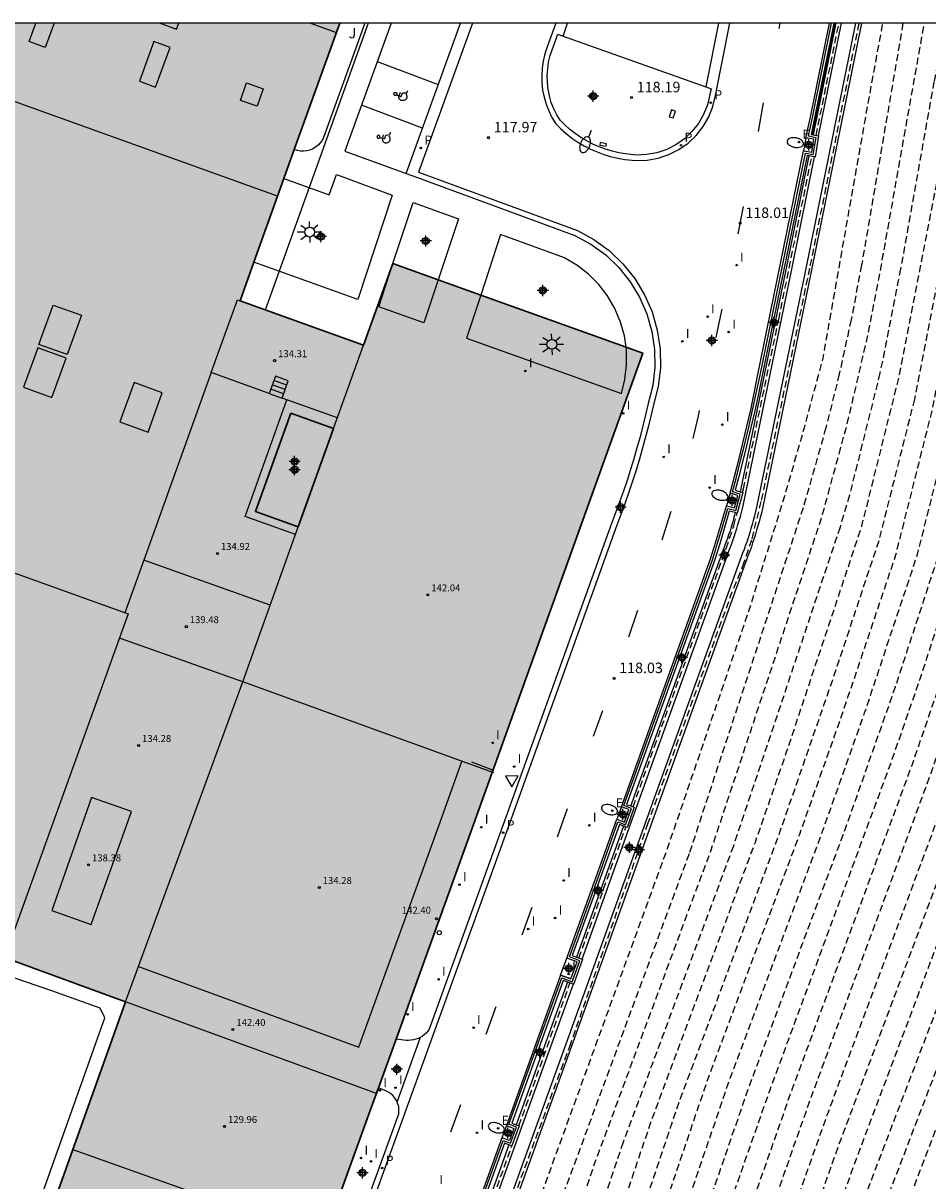
# Model space of a CAD drawing. Units: metres. Extents: x 577844 to 578196, y 4789540 to 4789792.
# Drawn here: x 577902 to 577966, y 4789707 to 4789790 of the extents above; entities that cross this region are included whole.
import ezdxf

# ---------------------------------------------------------------- set-up
doc = ezdxf.new("R2010")
doc.units = ezdxf.units.M
doc.header["$MEASUREMENT"] = 0
doc.linetypes.add('TRAZOS_NORMALES', pattern=[0.75, 0.5, -0.25])
for name, color, linetype in [('010106', 9, 'Continuous'), ('020104', 34, 'Continuous'), ('020194', 31, 'TRAZOS_NORMALES'), ('020195', 30, 'TRAZOS_NORMALES'), ('020204', 9, 'Continuous'), ('020308', 9, 'Continuous'), ('050104', 4, 'Continuous'), ('060108', 9, 'Continuous'), ('060113', 4, 'Continuous'), ('060124', 9, 'Continuous'), ('060145', 9, 'Continuous'), ('070105', 6, 'Continuous'), ('070108', 9, 'VALLA'), ('080106', 1, 'Continuous'), ('080110', 9, 'Continuous'), ('080131', 9, 'Continuous'), ('080132', 9, 'Continuous'), ('080137', 9, 'Continuous'), ('080201', 9, 'Continuous'), ('080303', 9, 'Continuous'), ('100116', 71, 'Continuous'), ('100301', 7, 'Continuous'), ('210205', 4, 'Continuous'), ('210305', 4, 'Continuous'), ('220101', 1, 'Continuous'), ('220205', 1, 'Continuous'), ('220305', 1, 'Continuous'), ('250202', 9, 'Continuous'), ('250206', 9, 'Continuous'), ('260101', 9, 'Continuous'), ('260202', 9, 'Continuous'), ('260205', 9, 'Continuous'), ('270204', 9, 'Continuous'), ('270304', 9, 'Continuous'), ('990501', 21, 'Continuous'), ('C_Edificios', 5, 'Continuous'), ('Centroides', 1, 'Continuous')]:
    doc.layers.add(name, color=color, linetype=linetype)
doc.layers.add('080111', color=7, linetype='Continuous', lineweight=30)
doc.layers.add('080119', color=7, linetype='Continuous', lineweight=30)
doc.styles.add('ARIAL', font='arial.ttf')
doc.styles.add('ROMANS', font='ROMANS')
doc.linetypes.add('VALLA', pattern='A,1,[200,DONOSTI.shx,S=0.1,R=0,X=0,Y=0],1', length=2)

# ---------------------------------------------------------------- blocks, each defined once
blk = doc.blocks.new('Centroide')
for points in [[(0.402, 0), (-0.402, 0)], [(0, -0.402), (0, 0.402)]]:
    blk.add_lwpolyline(points)
for radius in [0.256, 0.159]:
    blk.add_circle((0, 0), radius)
blk = doc.blocks.new('REIND')
blk.add_circle((0, 0), 0.055)
blk = doc.blocks.new('FAREDI')
blk.add_line((0, 0), (0.5, 0))
blk.add_lwpolyline([(0.5, 0, 0.159986), (0.538, -0.117, 0.106322), (0.675, -0.238, 0.071006), (0.858, -0.309, 0.057309), (1.099, -0.337, 0.057309), (1.339, -0.309, 0.071006), (1.522, -0.238, 0.106322), (1.659, -0.117, 0.159986), (1.697, 0, 0.159986), (1.659, 0.117, 0.106322), (1.522, 0.238, 0.071006), (1.339, 0.309, 0.057309), (1.099, 0.337, 0.057309), (0.858, 0.309, 0.071006), (0.675, 0.238, 0.106322), (0.538, 0.117, 0.159986)], format="xyb", close=True)
blk = doc.blocks.new('REGELE')
blk.add_circle((0, 0), 0.055)
blk = doc.blocks.new('PUNTO')
blk.add_circle((0, 0), 0.075)
blk = doc.blocks.new('COTAPU')
blk.add_circle((0, 0), 0.075)
blk = doc.blocks.new('PLUVI3')
blk.add_circle((0, 0), 0.055)
blk = doc.blocks.new('FAROLA')
for p, q in [((-0.355, 0), (-0.895, 0)), ((-0.63, 0.51), (-0.255, 0.245)), ((0, 0.355), (0, 0.755)), ((0.605, 0.49), (0.276, 0.223)), ((0.355, 0), (0.855, 0)), ((-0.65, -0.52), (-0.255, -0.24)), ((0, -0.355), (0, -0.755)), ((0.585, -0.52), (0.256, -0.246))]:
    blk.add_line(p, q)
blk.add_circle((0, 0), 0.355)
blk = doc.blocks.new('SETRA')
at = {"linetype": 'Continuous'}
blk.add_lwpolyline([(0.451, 0.26), (-0.45, 0.26), (-0.001, -0.52)], close=True, dxfattribs=at)
blk = doc.blocks.new('HUEPIV')
blk.add_circle((0, 0), 0.145)

msp = doc.modelspace()

# ---------------------------------------------------------------- hatches: boundary and pattern name
at = {"layer": '990501'}
h = msp.add_hatch(color=256, dxfattribs=at)
h.dxf.hatch_style = 1
h.paths.add_polyline_path([(577844.184, 4789621.904), (577854.73, 4789618.12), (577865.07, 4789646.67), (577873.62, 4789643.58), (577882.13, 4789666.9), (577873.47, 4789670.01), (577891.16, 4789718.87), (577897.93, 4789716.42), (577900.45, 4789723.39), (577908.93, 4789720.29), (577892.9, 4789675.37), (577910.64, 4789669.02), (577910.78, 4789668.97), (577922.72, 4789702.13), (577923.13, 4789703.28), (577926.46, 4789712.48), (577927.05, 4789714.11), (577928.31, 4789717.61), (577933.86, 4789733), (577945.992, 4789766.795), (577928.08, 4789773.21), (577925.98, 4789767.36), (577917.13, 4789770.53), (577921.52, 4789782.77), (577924.281, 4789790.445), (577844.188, 4789790.447)])

# ---------------------------------------------------------------- linework, layer by layer
at = {"layer": '010106'}
msp.add_lwpolyline([(577844.182, 4789540.454), (578194.172, 4789540.447), (578194.178, 4789790.44), (577844.188, 4789790.447)], close=True, dxfattribs=at)
at = {"layer": '020104', "elevation": 118}
msp.add_lwpolyline([(577958.141, 4789782.445), (577959.759, 4789790.445)], dxfattribs=at)
at = {"layer": '020194', "flags": 128}
for points, elevation in [([(577879.375, 4789540.453), (577879.42, 4789540.47), (577881.85, 4789541.12), (577890.39, 4789544.78), (577892.1, 4789545.39), (577893.74, 4789546.14), (577897.74, 4789548.29), (577899.12, 4789549.18), (577901.16, 4789550.69), (577904.5, 4789553.71), (577905.84, 4789555.13), (577907.11, 4789556.63), (577908.29, 4789558.2), (577909.99, 4789560.89), (577910.92, 4789562.61), (577911.75, 4789564.38), (577912.47, 4789566.2), (577914.47, 4789572.84), (577916.07, 4789579.95), (577917.38, 4789584.52), (577918.35, 4789588.63), (577925.02, 4789607.32), (577933.24, 4789629.58), (577939.45, 4789647.45), (577954.5, 4789688.92), (577955.81, 4789692.7), (577958.63, 4789701.47), (577961.12, 4789708.52), (577968.83, 4789728.99), (577974.81, 4789745.93), (577975.96, 4789750.74), (577976.4, 4789752.16), (577977.06, 4789755.27), (577978.21, 4789760.07), (577980.71, 4789772.19), (577982.87, 4789783.23), (577984.426, 4789790.444)], 132.64), ([(577885.251, 4789540.453), (577890.86, 4789542.83), (577893.14, 4789543.63), (577895.33, 4789544.64), (577897.61, 4789545.84), (577899.96, 4789547.33), (577902.18, 4789549), (577905.69, 4789552.24), (577907.06, 4789553.7), (577908.35, 4789555.23), (577909.55, 4789556.83), (577911.48, 4789559.91), (577912.41, 4789561.67), (577913.24, 4789563.49), (577913.96, 4789565.35), (577915.54, 4789570.63), (577917.66, 4789580.11), (577918.32, 4789582.4), (577919.61, 4789587.88), (577926.42, 4789606.74), (577934.6, 4789628.78), (577941.49, 4789648.73), (577956.46, 4789689.71), (577960.87, 4789703.29), (577962.12, 4789706.82), (577967.28, 4789720.31), (577969.96, 4789727.55), (577976.01, 4789744.47), (577977.88, 4789751.95), (577979.75, 4789759.9), (577982.53, 4789773.48), (577984.36, 4789782.89), (577985.51, 4789788.16), (577985.932, 4789790.444)], 133.64), ([(577896.001, 4789540.453), (577897.79, 4789541.28), (577899.48, 4789542.21), (577901.82, 4789543.7), (577904.59, 4789545.82), (577908.29, 4789549.35), (577909.84, 4789551.05), (577911.28, 4789552.8), (577912.43, 4789554.37), (577913.49, 4789556), (577914.62, 4789557.96), (577915.49, 4789559.7), (577917.03, 4789563.6), (577917.54, 4789565.16), (577918.35, 4789568.39), (577918.51, 4789569.5), (577920.64, 4789578.98), (577920.92, 4789580.62), (577922.57, 4789587.39), (577929.57, 4789606.66), (577937.23, 4789627.1), (577945.18, 4789650.07), (577959.42, 4789689), (577960.48, 4789692.02), (577964.89, 4789705.58), (577970.95, 4789721.47), (577977.07, 4789738.18), (577978.73, 4789742.92), (577979.29, 4789744.73), (577981.28, 4789752.83), (577981.89, 4789754.55), (577983.04, 4789758.7), (577985.06, 4789769.53), (577986.95, 4789779.02), (577988.62, 4789788.51), (577989.3, 4789789.5), (577990.42, 4789790.14), (577991.04, 4789789.22), (577991.52, 4789790.22), (577991.968, 4789789.521)], 135.64), ([(577935.965, 4789698.798), (577939.24, 4789707.87), (577947.77, 4789731.28), (577953.59, 4789748.28), (577956.16, 4789756.49), (577957.58, 4789761.44), (577958.92, 4789766.42), (577962.2, 4789784.98), (577963.208, 4789790.445)], 118.64), ([(577938.672, 4789697.935), (577941.65, 4789706.02), (577942.59, 4789708.8), (577950.9, 4789731.17), (577958.82, 4789755), (577960.64, 4789761.66), (577962.09, 4789767.86), (577963.08, 4789772.97), (577966.178, 4789790.444)], 120.64), ([(577941.462, 4789697.046), (577943.76, 4789703.31), (577946.58, 4789711.65), (577954.07, 4789731.74), (577956.31, 4789738.2), (577961.7, 4789754.39), (577964.4, 4789765.21), (577967.31, 4789780.2), (577968.13, 4789784.94), (577969.26, 4789790.444)], 122.64), ([(577945.601, 4789695.652), (577947.71, 4789701.44), (577952.09, 4789714.33), (577958.89, 4789732.51), (577961.9, 4789740.99), (577965.69, 4789752.37), (577967.76, 4789760.61), (577972.18, 4789782.71), (577973.781, 4789790.444)], 125.64), ([(577946.993, 4789695.132), (577948.29, 4789698.76), (577953.6, 4789714.15), (577960.53, 4789732.71), (577964.11, 4789742.87), (577967.26, 4789752.48), (577968.81, 4789758.66), (577970.13, 4789764.86), (577973.73, 4789783.1), (577975.254, 4789790.444)], 126.64), ([(577948.33, 4789694.633), (577955.12, 4789713.98), (577963.88, 4789737.67), (577965.9, 4789743.51), (577968.5, 4789751.51), (577969.86, 4789756.7), (577971.83, 4789766.02), (577975.29, 4789783.49), (577976.761, 4789790.444)], 127.64), ([(577949.735, 4789694.108), (577956.63, 4789713.8), (577965.3, 4789737.25), (577967.85, 4789744.67), (577969.96, 4789751.26), (577970.91, 4789754.75), (577973.54, 4789767.17), (577976.84, 4789783.88), (577978.242, 4789790.444)], 128.64), ([(577952.536, 4789692.982), (577953.2, 4789694.89), (577954.14, 4789697.82), (577959.13, 4789711.93), (577966.57, 4789731.88), (577968.89, 4789738.29), (577971.28, 4789745.28), (577972.18, 4789748.13), (577972.57, 4789749.73), (577973.44, 4789752.59), (577976.46, 4789766.6), (577979.88, 4789783.92), (577981.299, 4789790.444)], 130.64), ([(577954.004, 4789692.354), (577954.5, 4789693.8), (577956.38, 4789699.64), (577960.13, 4789710.23), (577968.02, 4789731.31), (577970.44, 4789738), (577972.82, 4789744.89), (577973.49, 4789747.03), (577974.27, 4789750.23), (577974.92, 4789752.38), (577975.91, 4789757.03), (577976.68, 4789760.23), (577978.89, 4789770.9), (577981.37, 4789783.58), (577982.76, 4789789.93), (577982.928, 4789790.444)], 131.64), ([(577958.421, 4789782.393), (577960.058, 4789790.445)], 117.64)]:
    msp.add_lwpolyline(points, dxfattribs=dict(at, elevation=elevation))
at = {"layer": '020194'}
for points, elevation in [([(577961.482, 4789790.445), (577957.95, 4789772.89), (577954.47, 4789756.15), (577953.78, 4789753.39), (577953.25, 4789751.77), (577952.39, 4789749.66), (577946.36, 4789733.08), (577940.81, 4789717.27), (577935.69, 4789703.37), (577934.326, 4789699.487)], 117.64), ([(577967.742, 4789790.444), (577966.87, 4789786.25), (577964.48, 4789772.84), (577963, 4789765.37), (577960.81, 4789756.61), (577960.14, 4789754.32), (577952.49, 4789731.45), (577944.59, 4789710.22), (577942.71, 4789704.66), (577940.068, 4789697.49)], 121.64), ([(577970.782, 4789790.444), (577969.38, 4789783.63), (577965.47, 4789763.5), (577962.91, 4789753.33), (577959.59, 4789743.35), (577955.66, 4789732.02), (577948.58, 4789713.07), (577944.82, 4789701.95), (577942.853, 4789696.602)], 123.64), ([(577953.143, 4789756.795), (577953.21, 4789757.05), (577955.74, 4789769.21), (577958.115, 4789780.89)], 117.64), ([(577945.297, 4789734.262), (577946.84, 4789738.58), (577951.98, 4789752.79), (577952.52, 4789754.42), (577952.757, 4789755.323)], 117.64), ([(577941.421, 4789723.418), (577944.782, 4789732.822)], 117.64), ([(577937.121, 4789711.388), (577940.778, 4789721.62)], 117.64), ([(577933.034, 4789699.954), (577936.608, 4789709.954)], 117.64)]:
    msp.add_lwpolyline(points, dxfattribs=dict(at, elevation=elevation))
at = {"layer": '020195'}
for points, elevation in [([(577964.646, 4789790.445), (577961.68, 4789773.1), (577960.93, 4789769.19), (577960.08, 4789765.3), (577959.12, 4789761.43), (577957.49, 4789755.69), (577949.31, 4789730.88), (577937.293, 4789698.375)], 119.64), ([(577963.11, 4789705.12), (577969.47, 4789721.71), (577974.29, 4789734.91), (577977.43, 4789743.73), (577981.28, 4789759.74), (577984.35, 4789774.77), (577987.35, 4789790.3), (577987.374, 4789790.444)], 134.64)]:
    msp.add_lwpolyline(points, dxfattribs=dict(at, elevation=elevation))
at = {"layer": '020195', "flags": 128}
for points, elevation in [([(577944.243, 4789696.159), (577945.88, 4789700.6), (577950.58, 4789714.5), (577957.25, 4789732.31), (577960.38, 4789741.15), (577964.12, 4789752.26), (577966.71, 4789762.56), (577970.63, 4789782.32), (577972.307, 4789790.444)], 124.64), ([(577951.077, 4789693.607), (577951.9, 4789695.99), (577958.14, 4789713.63), (577966.72, 4789736.83), (577969.74, 4789745.67), (577971.96, 4789752.8), (577975.25, 4789768.32), (577978.39, 4789784.27), (577979.715, 4789790.444)], 129.64)]:
    msp.add_lwpolyline(points, dxfattribs=dict(at, elevation=elevation))
at = {"layer": '050104'}
for points in [[(577961.24, 4789790.445), (577957.63, 4789772.61), (577954.16, 4789755.74), (577954.08, 4789755.43), (577954.01, 4789755.12), (577953.92, 4789754.8), (577953.83, 4789754.5), (577953.75, 4789754.22), (577953.66, 4789753.94), (577953.58, 4789753.63), (577953.47, 4789753.32), (577953.37, 4789753.03), (577953.26, 4789752.72), (577953.15, 4789752.45), (577946.72, 4789734.62), (577940.7, 4789717.84), (577935.5, 4789703.42), (577934.13, 4789699.55), (577928.396, 4789683.671)], [(577961.678, 4789790.445), (577958.05, 4789772.52), (577954.57, 4789755.64), (577954.5, 4789755.32), (577954.42, 4789755.01), (577954.33, 4789754.69), (577954.25, 4789754.4), (577954.16, 4789754.1), (577954.07, 4789753.81), (577953.98, 4789753.49), (577953.87, 4789753.18), (577953.78, 4789752.91), (577953.66, 4789752.58), (577953.55, 4789752.3), (577947.12, 4789734.47), (577941.1, 4789717.69), (577935.9, 4789703.28), (577934.53, 4789699.4), (577929.16, 4789684.53), (577941.99, 4789679.86)], [(577959.824, 4789790.445), (577958.203, 4789782.434)], [(577958.6, 4789782.36), (577960.25, 4789790.445)], [(577941.643, 4789723.334), (577945.81, 4789734.95), (577952.24, 4789752.79), (577952.35, 4789753.07), (577952.46, 4789753.36), (577952.55, 4789753.63), (577952.65, 4789753.92), (577952.73, 4789754.21), (577952.82, 4789754.5), (577952.9, 4789754.78), (577952.99, 4789755.07), (577953.07, 4789755.36), (577953.14, 4789755.65), (577953.21, 4789755.95), (577956.68, 4789772.8), (577958.31, 4789780.857)], [(577957.898, 4789780.928), (577956.27, 4789772.88), (577952.967, 4789756.85)], [(577952.629, 4789755.357), (577952.58, 4789755.18), (577952.5, 4789754.9), (577952.42, 4789754.62), (577952.33, 4789754.33), (577952.25, 4789754.05), (577952.15, 4789753.77), (577952.06, 4789753.5), (577951.96, 4789753.22), (577951.85, 4789752.94), (577945.41, 4789735.09), (577945.136, 4789734.325)], [(577944.618, 4789732.882), (577941.246, 4789723.484)], [(577940.998, 4789721.538), (577939.79, 4789718.17), (577934.59, 4789703.75), (577933.22, 4789699.88), (577927.487, 4789683.996)], [(577940.601, 4789721.685), (577939.39, 4789718.31), (577936.922, 4789711.465)], [(577936.403, 4789710.026), (577934.19, 4789703.89), (577932.82, 4789700.03), (577928.52, 4789688.11)]]:
    msp.add_lwpolyline(points, dxfattribs=at)
at = {"layer": '060108'}
for points in [[(577926.085, 4789790.445), (577923.11, 4789782.24), (577923.01, 4789782.04), (577922.88, 4789781.86), (577922.72, 4789781.69), (577922.54, 4789781.55), (577922.34, 4789781.44), (577922.13, 4789781.35), (577921.91, 4789781.29), (577921.69, 4789781.27), (577921.46, 4789781.28), (577921.24, 4789781.31), (577921.021, 4789781.38)], [(577927.965, 4789790.445), (577924.65, 4789781.28), (577929.032, 4789779.674)], [(577929.032, 4789779.674), (577929.78, 4789779.4), (577941.12, 4789775.23), (577942.28, 4789774.6), (577943.34, 4789773.83), (577944.28, 4789772.93), (577945.09, 4789771.91), (577945.77, 4789770.8), (577946.29, 4789769.6), (577946.65, 4789768.35), (577946.84, 4789767.06), (577946.86, 4789765.76), (577946.71, 4789764.47), (577946.38, 4789763.18), (577946.19, 4789762.37), (577946, 4789761.58), (577945.8, 4789760.79), (577945.58, 4789760), (577945.35, 4789759.22), (577945.11, 4789758.44), (577944.87, 4789757.66), (577944.61, 4789756.89), (577944.33, 4789756.12), (577944.05, 4789755.35), (577943.76, 4789754.58), (577935.75, 4789732.33), (577930.69, 4789718.31), (577930.59, 4789718.17), (577930.47, 4789718.04), (577930.34, 4789717.93), (577930.2, 4789717.82), (577930.05, 4789717.73)], [(577930.05, 4789717.73), (577929.89, 4789717.66), (577929.72, 4789717.6), (577929.56, 4789717.55), (577929.38, 4789717.53), (577929.21, 4789717.52), (577929.03, 4789717.52), (577928.31, 4789717.61)], [(577928.384, 4789713.131), (577928.3, 4789713.28), (577928.2, 4789713.43), (577928.08, 4789713.57), (577927.94, 4789713.69), (577927.79, 4789713.79), (577927.62, 4789713.87), (577927.05, 4789714.11)], [(577924.37, 4789701.99), (577924.54, 4789702.08), (577924.69, 4789702.18), (577924.83, 4789702.3), (577924.96, 4789702.44), (577925.02, 4789702.61), (577928.5, 4789712.24), (577928.52, 4789712.42), (577928.52, 4789712.6), (577928.5, 4789712.78), (577928.45, 4789712.95), (577928.39, 4789713.12), (577928.384, 4789713.131)]]:
    msp.add_lwpolyline(points, dxfattribs=at)
at = {"layer": '060113'}
for points in [[(577933.784, 4789790.445), (577929.92, 4789779.77), (577941.31, 4789775.58), (577942.5, 4789774.93), (577943.59, 4789774.14), (577944.57, 4789773.2), (577945.42, 4789772.14), (577946.12, 4789770.98), (577946.66, 4789769.74), (577947.04, 4789768.44), (577947.24, 4789767.1), (577947.26, 4789765.74), (577947.1, 4789764.4), (577946.77, 4789763.08), (577946.58, 4789762.28), (577946.39, 4789761.48), (577946.18, 4789760.69), (577945.96, 4789759.9), (577945.73, 4789759.11), (577945.49, 4789758.32), (577945.24, 4789757.54), (577944.98, 4789756.76), (577944.71, 4789755.98), (577944.43, 4789755.21), (577944.13, 4789754.45), (577936.13, 4789732.2), (577925.39, 4789702.47)], [(577929.032, 4789779.674), (577932.936, 4789790.445)], [(577939.764, 4789790.445), (577939.15, 4789788.74), (577938.98, 4789788.24), (577938.86, 4789787.73), (577938.78, 4789787.22), (577938.75, 4789786.69), (577938.76, 4789786.17), (577938.82, 4789785.65), (577938.92, 4789785.14), (577939.07, 4789784.63), (577939.26, 4789784.15), (577939.49, 4789783.68), (577939.76, 4789783.23), (577940.13, 4789782.87), (577940.51, 4789782.53), (577940.92, 4789782.21), (577941.35, 4789781.92), (577941.79, 4789781.65), (577942.25, 4789781.42), (577942.72, 4789781.21), (577943.2, 4789781.03), (577943.69, 4789780.88), (577944.2, 4789780.77), (577944.7, 4789780.68), (577945.5, 4789780.59), (577946.31, 4789780.62), (577947.1, 4789780.76), (577947.86, 4789781.02), (577948.58, 4789781.38), (577949.24, 4789781.84), (577949.82, 4789782.4), (577950.32, 4789783.03), (577950.72, 4789783.73), (577951.02, 4789784.47), (577951.2, 4789785.26), (577952.245, 4789790.445)], [(577940.28, 4789789.519), (577940.613, 4789790.445)], [(577951.428, 4789790.445), (577950.509, 4789785.885)], [(577930.05, 4789717.73), (577928.384, 4789713.131)]]:
    msp.add_lwpolyline(points, dxfattribs=at)
at = {"layer": '060124'}
msp.add_lwpolyline([(577940.11, 4789722.19), (577940.55, 4789723.42)], dxfattribs=at)
at = {"layer": '060145'}
for points in [[(577957.69, 4789782.23), (577957.52, 4789781.29)], [(577952.25, 4789756.76), (577951.99, 4789755.84)], [(577944.46, 4789734.26), (577944.14, 4789733.37)], [(577936.22, 4789711.42), (577935.9, 4789710.52)]]:
    msp.add_lwpolyline(points, dxfattribs=at)
at = {"layer": '070105'}
for points in [[(577957.69, 4789782.23), (577958.05, 4789783.83), (577959.383, 4789790.445)], [(577959.688, 4789790.445), (577958.34, 4789783.77), (577958.06, 4789782.46), (577958.203, 4789782.434)], [(577957.52, 4789781.29), (577958.11, 4789781.2), (577958.26, 4789782.12), (577957.69, 4789782.23)], [(577958.203, 4789782.434), (577958.6, 4789782.36)], [(577958.6, 4789782.36), (577958.35, 4789780.85), (577958.31, 4789780.857)], [(577952.25, 4789756.76), (577952.57, 4789757.94), (577952.87, 4789759.13), (577953.17, 4789760.33), (577953.45, 4789761.52), (577953.73, 4789762.72), (577953.99, 4789763.93), (577954.23, 4789765.13), (577957.52, 4789781.29)], [(577957.898, 4789780.928), (577957.77, 4789780.95), (577954.53, 4789765.07), (577954.28, 4789763.86), (577954.02, 4789762.66), (577953.75, 4789761.46), (577953.46, 4789760.25), (577953.16, 4789759.06), (577952.86, 4789757.86), (577952.61, 4789756.96), (577952.967, 4789756.85)], [(577958.31, 4789780.857), (577957.898, 4789780.928)], [(577951.99, 4789755.84), (577952.56, 4789755.69), (577952.8, 4789756.59), (577952.25, 4789756.76)], [(577952.967, 4789756.85), (577953.16, 4789756.79), (577952.77, 4789755.32), (577952.629, 4789755.357)], [(577944.46, 4789734.26), (577950.85, 4789752.03), (577951.22, 4789753.2), (577951.57, 4789754.38), (577951.99, 4789755.84)], [(577952.629, 4789755.357), (577952.2, 4789755.47), (577951.86, 4789754.3), (577951.51, 4789753.12), (577951.14, 4789751.93), (577944.84, 4789734.44), (577945.136, 4789734.325)], [(577944.14, 4789733.37), (577944.69, 4789733.17), (577945, 4789734.06), (577944.46, 4789734.26)], [(577945.136, 4789734.325), (577945.38, 4789734.23), (577944.87, 4789732.79), (577944.618, 4789732.882)], [(577940.55, 4789723.42), (577942.85, 4789729.78), (577944.14, 4789733.37)], [(577944.618, 4789732.882), (577944.32, 4789732.99), (577943.13, 4789729.67), (577940.94, 4789723.6), (577941.246, 4789723.484)], [(577940.85, 4789721.92), (577941.3, 4789723.15), (577940.55, 4789723.42)], [(577941.643, 4789723.334), (577941.68, 4789723.32), (577941.02, 4789721.53), (577940.998, 4789721.538)], [(577941.246, 4789723.484), (577941.643, 4789723.334)], [(577940.85, 4789721.92), (577940.1, 4789722.19), (577936.22, 4789711.42)], [(577940.11, 4789722.19), (577940.85, 4789721.92)], [(577940.601, 4789721.685), (577940.29, 4789721.8), (577936.6, 4789711.59), (577936.922, 4789711.465)], [(577940.998, 4789721.538), (577940.601, 4789721.685)], [(577936.22, 4789711.42), (577936.76, 4789711.21), (577936.44, 4789710.33), (577935.9, 4789710.52)], [(577936.922, 4789711.465), (577937.14, 4789711.38), (577936.62, 4789709.95), (577936.403, 4789710.026)], [(577935.9, 4789710.52), (577932.12, 4789700.05), (577927.79, 4789688.07)], [(577936.403, 4789710.026), (577936.08, 4789710.14), (577932.4, 4789699.95), (577928.17, 4789688.24), (577928.52, 4789688.11)]]:
    msp.add_lwpolyline(points, dxfattribs=at)
at = {"layer": '070108'}
msp.add_lwpolyline([(577932.25, 4789700), (577935.98, 4789710.33), (577936.52, 4789710.14), (577936.94, 4789711.29), (577936.4, 4789711.5), (577940.2, 4789721.99), (577940.93, 4789721.72), (577941.48, 4789723.23), (577940.74, 4789723.51), (577942.98, 4789729.72), (577944.22, 4789733.18), (577944.77, 4789732.98), (577945.19, 4789734.14), (577944.64, 4789734.35), (577950.99, 4789751.97), (577951.36, 4789753.16), (577951.71, 4789754.34), (577952.09, 4789755.65), (577952.66, 4789755.5), (577952.97, 4789756.68), (577952.42, 4789756.85), (577952.71, 4789757.89), (577953.01, 4789759.09), (577953.31, 4789760.28), (577953.6, 4789761.49), (577953.87, 4789762.69), (577954.13, 4789763.89), (577954.38, 4789765.1), (577957.65, 4789781.12), (577958.22, 4789781.02), (577958.42, 4789782.23), (577957.88, 4789782.34), (577958.19, 4789783.8), (577959.533, 4789790.445)], dxfattribs=at)
at = {"layer": '080106'}
for points in [[(577903.8, 4789790.446), (577903.17, 4789788.71), (577902.01, 4789789.13), (577902.483, 4789790.446)], [(577911.412, 4789790.446), (577911.41, 4789790.44), (577912.58, 4789790.02), (577912.732, 4789790.446)]]:
    msp.add_lwpolyline(points, dxfattribs=at)
for points in [[(577910.94, 4789789.13), (577909.92, 4789786.28), (577911.08, 4789785.86), (577912.11, 4789788.71)], [(577917.6, 4789786.16), (577918.78, 4789785.75), (577918.35, 4789784.49), (577917.17, 4789784.89)], [(577903.73, 4789770.23), (577905.76, 4789769.5), (577904.75, 4789766.69), (577902.72, 4789767.42)], [(577902.63, 4789767.16), (577901.62, 4789764.35), (577903.65, 4789763.62), (577904.66, 4789766.43)], [(577909.53, 4789764.68), (577908.52, 4789761.86), (577910.55, 4789761.13), (577911.56, 4789763.95)]]:
    msp.add_lwpolyline(points, close=True, dxfattribs=at)
at = {"layer": '080110'}
for points in [[(577919.82, 4789778.05), (577885.317, 4789790.446)], [(577922.188, 4789790.445), (577924.04, 4789789.78)], [(577844.187, 4789771.44), (577909.11, 4789748.09), (577899.91, 4789722.61)], [(577915.05, 4789765.39), (577916.94, 4789770.61), (577917.13, 4789770.53)], [(577923.83, 4789761.38), (577925.98, 4789767.36)], [(577915.05, 4789765.39), (577910.23, 4789751.95)], [(577919.22, 4789763.89), (577915.05, 4789765.39)], [(577921.11, 4789753.79), (577917.5, 4789755.08), (577920.49, 4789763.43)], [(577924.11, 4789762.14), (577920.14, 4789763.56)], [(577917.32, 4789743.22), (577921.3, 4789754.33)], [(577910.23, 4789751.95), (577908.87, 4789748.17)], [(577919.3, 4789748.73), (577910.23, 4789751.95)], [(577917.32, 4789743.22), (577908.48, 4789746.36)], [(577926.9, 4789713.71), (577908.93, 4789720.29), (577917.32, 4789743.22)], [(577935.31, 4789736.7), (577917.32, 4789743.22)], [(577909.85, 4789722.82), (577925.65, 4789717.04), (577925.82, 4789717.52), (577931.37, 4789732.91), (577933.02, 4789737.52)], [(577905.14, 4789709.69), (577923.13, 4789703.28)]]:
    msp.add_lwpolyline(points, dxfattribs=at)
msp.add_lwpolyline([(577906.49, 4789734.94), (577903.63, 4789726.83), (577906.47, 4789725.82), (577909.34, 4789733.93)], close=True, dxfattribs=at)
at = {"layer": '080111'}
for points in [[(577921.021, 4789781.38), (577921.52, 4789782.77), (577924.281, 4789790.445)], [(577920.275, 4789779.298), (577921.021, 4789781.38)], [(577918.127, 4789773.311), (577920.275, 4789779.298)], [(577928.091, 4789773.206), (577928.08, 4789773.21), (577925.98, 4789767.36), (577917.13, 4789770.53), (577918.127, 4789773.311)], [(577931.335, 4789772.044), (577928.091, 4789773.206)], [(577934.38, 4789770.954), (577931.335, 4789772.044)], [(577944.796, 4789767.223), (577934.38, 4789770.954)], [(577928.31, 4789717.61), (577933.86, 4789733), (577945.992, 4789766.795), (577944.796, 4789767.223)], [(577844.184, 4789621.904), (577854.73, 4789618.12), (577865.07, 4789646.67), (577873.62, 4789643.58), (577882.13, 4789666.9), (577873.47, 4789670.01), (577891.16, 4789718.87), (577897.93, 4789716.42), (577900.45, 4789723.39), (577908.93, 4789720.29), (577892.9, 4789675.37), (577910.64, 4789669.02)], [(577927.05, 4789714.11), (577928.31, 4789717.61)], [(577922.731, 4789702.16), (577923.13, 4789703.28), (577926.46, 4789712.48), (577927.05, 4789714.11)]]:
    msp.add_lwpolyline(points, dxfattribs=at)
at = {"layer": '080119'}
msp.add_lwpolyline([(577920.76, 4789762.48), (577923.83, 4789761.38), (577921.3, 4789754.33), (577918.23, 4789755.43)], close=True, dxfattribs=at)
at = {"layer": '080131'}
msp.add_lwpolyline([(577919.67, 4789765.13), (577919.22, 4789763.89), (577920.14, 4789763.56), (577920.59, 4789764.8)], close=True, dxfattribs=at)
at = {"layer": '080132'}
for points in [[(577920.36, 4789764.18), (577919.44, 4789764.51)], [(577920.48, 4789764.49), (577919.55, 4789764.82)], [(577920.25, 4789763.87), (577919.33, 4789764.2)]]:
    msp.add_lwpolyline(points, dxfattribs=at)
at = {"layer": '080137'}
for points in [[(577926.323, 4789790.445), (577923.32, 4789782.12), (577918.94, 4789769.88)], [(577935.26, 4789736.9), (577933.75, 4789737.46)]]:
    msp.add_lwpolyline(points, dxfattribs=at)
at = {"layer": '100116'}
for points in [[(577950.509, 4789785.885), (577950.89, 4789785.75), (577950.81, 4789785.34), (577950.63, 4789784.59), (577950.36, 4789783.9), (577949.99, 4789783.25), (577949.52, 4789782.67), (577948.98, 4789782.15), (577948.37, 4789781.72), (577947.71, 4789781.39), (577947, 4789781.15), (577946.26, 4789781.02), (577945.52, 4789780.99), (577944.76, 4789781.08), (577944.28, 4789781.16), (577943.8, 4789781.27), (577943.33, 4789781.41), (577942.87, 4789781.58), (577942.42, 4789781.78), (577941.98, 4789782), (577941.56, 4789782.26), (577941.16, 4789782.53), (577940.77, 4789782.83), (577940.4, 4789783.16), (577940.08, 4789783.48), (577939.84, 4789783.87), (577939.62, 4789784.31), (577939.44, 4789784.76), (577939.31, 4789785.23), (577939.21, 4789785.71), (577939.16, 4789786.2), (577939.15, 4789786.69), (577939.18, 4789787.17), (577939.25, 4789787.66), (577939.37, 4789788.13), (577939.91, 4789789.65)], [(577939.91, 4789789.65), (577940.28, 4789789.519)], [(577940.28, 4789789.519), (577950.509, 4789785.885)], [(577920.275, 4789779.298), (577923.51, 4789778.14), (577924.04, 4789779.59), (577928.04, 4789778.12), (577925.58, 4789770.64), (577918.127, 4789773.311)], [(577928.091, 4789773.206), (577929.53, 4789777.58)], [(577929.53, 4789777.58), (577932.78, 4789776.41), (577931.335, 4789772.044)], [(577935.81, 4789775.29), (577934.38, 4789770.954)], [(577940.38, 4789773.61), (577935.81, 4789775.29)], [(577944.796, 4789767.223), (577944.68, 4789768.02), (577944.41, 4789769.02), (577944, 4789769.98), (577943.48, 4789770.89), (577942.84, 4789771.71), (577942.11, 4789772.45), (577941.28, 4789773.09), (577940.38, 4789773.61)], [(577931.335, 4789772.044), (577930.31, 4789768.95), (577927.07, 4789770.1), (577928.091, 4789773.206)], [(577934.38, 4789770.954), (577933.36, 4789767.86), (577944.47, 4789763.9), (577944.72, 4789764.91), (577944.84, 4789765.95), (577944.83, 4789766.99), (577944.796, 4789767.223)]]:
    msp.add_lwpolyline(points, dxfattribs=at)
at = {"layer": '220101'}
for points in [[(577948.06, 4789784.23), (577947.9, 4789783.74), (577948.18, 4789783.65), (577948.34, 4789784.14)], [(577942.94, 4789781.88), (577942.91, 4789781.71), (577943.36, 4789781.63), (577943.39, 4789781.8)]]:
    msp.add_lwpolyline(points, close=True, dxfattribs=at)
at = {"layer": '260101'}
for points in [[(577955.815, 4789790.445), (577955.74, 4789790.07)], [(577926.97, 4789787.7), (577931.34, 4789786.06)], [(577928.35, 4789785.32), (577928.63, 4789785.2), (577928.69, 4789785.2), (577928.78, 4789785.45), (577929.09, 4789785.46), (577929.15, 4789785.63)], [(577929.01, 4789785.37), (577929.05, 4789785.32), (577929.07, 4789785.26), (577929.09, 4789785.19), (577929.09, 4789785.13), (577929.07, 4789785.08), (577929.05, 4789785.02), (577929.02, 4789784.99), (577928.99, 4789784.96), (577928.97, 4789784.94), (577928.93, 4789784.92), (577928.89, 4789784.9), (577928.85, 4789784.9), (577928.82, 4789784.89), (577928.78, 4789784.89), (577928.74, 4789784.89), (577928.7, 4789784.9), (577928.66, 4789784.91), (577928.64, 4789784.93), (577928.61, 4789784.95), (577928.58, 4789784.97), (577928.56, 4789785), (577928.54, 4789785.03), (577928.53, 4789785.07), (577928.52, 4789785.1), (577928.51, 4789785.14), (577928.52, 4789785.17), (577928.52, 4789785.21), (577928.53, 4789785.24), (577928.62, 4789785.49)], [(577930.21, 4789782.92), (577925.84, 4789784.57)], [(577954.28, 4789782.69), (577954.66, 4789784.73)], [(577927.15, 4789782.25), (577927.44, 4789782.16), (577927.5, 4789782.17), (577927.57, 4789782.42), (577927.88, 4789782.46), (577927.92, 4789782.63)], [(577927.4, 4789782.45), (577927.34, 4789782.2), (577927.33, 4789782.16), (577927.33, 4789782.12), (577927.32, 4789782.09), (577927.34, 4789782.05), (577927.35, 4789782.02), (577927.37, 4789781.99), (577927.39, 4789781.96), (577927.41, 4789781.93), (577927.44, 4789781.91), (577927.47, 4789781.89), (577927.5, 4789781.88), (577927.53, 4789781.87), (577927.57, 4789781.86), (577927.61, 4789781.86), (577927.65, 4789781.87), (577927.69, 4789781.88), (577927.73, 4789781.89), (577927.76, 4789781.91), (577927.8, 4789781.93), (577927.82, 4789781.96), (577927.85, 4789781.99), (577927.87, 4789782.02), (577927.89, 4789782.08), (577927.9, 4789782.13), (577927.89, 4789782.2), (577927.87, 4789782.26), (577927.84, 4789782.32), (577927.8, 4789782.36)], [(577952.83, 4789775.34), (577953.07, 4789776.55), (577953.22, 4789777.3)], [(577951.25, 4789767.91), (577951.36, 4789768.4), (577951.69, 4789769.95)], [(577949.6, 4789760.67), (577949.98, 4789762.3), (577950.07, 4789762.68)], [(577947.38, 4789753.41), (577947.85, 4789754.85), (577948.04, 4789755.45)], [(577944.99, 4789746.45), (577945.65, 4789748.37)], [(577942.47, 4789739.32), (577943.13, 4789741.16)], [(577939.88, 4789732.11), (577940.61, 4789734.14)], [(577937.34, 4789725.08), (577938.06, 4789727.08)], [(577892, 4789676.03), (577894.28, 4789682.35), (577894.6, 4789683.23), (577893.75, 4789683.54), (577894.64, 4789686.01), (577895.51, 4789685.72), (577898.02, 4789692.59), (577897.25, 4789692.88), (577899.72, 4789699.63), (577901.12, 4789703.39), (577901.74, 4789703.16), (577902.11, 4789704.13), (577907.44, 4789719.13), (577907.11, 4789719.83), (577903.56, 4789721.1), (577900.84, 4789722.02), (577898.42, 4789715.25), (577893.21, 4789717.12), (577892.05, 4789713.84), (577890.49, 4789714.39), (577886.2, 4789702.17)], [(577934.77, 4789717.96), (577935.48, 4789719.94)], [(577932.24, 4789710.96), (577932.95, 4789712.93)]]:
    msp.add_lwpolyline(points, dxfattribs=at)
for points in [[(577928.35, 4789785.32), (577928.34, 4789785.31), (577928.33, 4789785.29), (577928.31, 4789785.28), (577928.29, 4789785.27), (577928.27, 4789785.27), (577928.25, 4789785.27), (577928.23, 4789785.27), (577928.2, 4789785.29), (577928.19, 4789785.3), (577928.17, 4789785.32), (577928.17, 4789785.33), (577928.16, 4789785.35), (577928.15, 4789785.37), (577928.15, 4789785.39), (577928.16, 4789785.41), (577928.17, 4789785.43), (577928.18, 4789785.44), (577928.2, 4789785.46), (577928.22, 4789785.47), (577928.24, 4789785.48), (577928.26, 4789785.48), (577928.28, 4789785.48), (577928.31, 4789785.47), (577928.32, 4789785.46), (577928.34, 4789785.45), (577928.36, 4789785.43), (577928.36, 4789785.41), (577928.37, 4789785.39), (577928.37, 4789785.37), (577928.37, 4789785.34)], [(577927.15, 4789782.25), (577927.16, 4789782.27), (577927.16, 4789782.28), (577927.16, 4789782.3), (577927.16, 4789782.32), (577927.15, 4789782.35), (577927.14, 4789782.36), (577927.13, 4789782.38), (577927.11, 4789782.39), (577927.09, 4789782.4), (577927.07, 4789782.41), (577927.05, 4789782.41), (577927.03, 4789782.4), (577927, 4789782.4), (577926.99, 4789782.38), (577926.97, 4789782.36), (577926.96, 4789782.35), (577926.95, 4789782.33), (577926.94, 4789782.31), (577926.95, 4789782.29), (577926.95, 4789782.27), (577926.96, 4789782.25), (577926.97, 4789782.24), (577926.99, 4789782.22), (577927.01, 4789782.21), (577927.03, 4789782.2), (577927.05, 4789782.2), (577927.07, 4789782.19), (577927.09, 4789782.2), (577927.11, 4789782.21), (577927.13, 4789782.23), (577927.14, 4789782.24)]]:
    msp.add_lwpolyline(points, close=True, dxfattribs=at)

# ---------------------------------------------------------------- block references
at = {"layer": '020204', "rotation": 1.266146075303958}
for p in [(577945.19, 4789785.12, 118.18), (577934.94, 4789782.24, 117.97), (577952.98, 4789776.11, 118.01), (577943.94, 4789743.47, 118.02)]:
    msp.add_blockref('COTAPU', p, dxfattribs=at)
at = {"layer": '080201', "rotation": 1.266146075303958}
for p in [(577919.61, 4789766.25, 134.3), (577915.51, 4789752.43, 134.92), (577930.59, 4789749.46, 142.04), (577913.28, 4789747.18, 139.48), (577909.86, 4789738.66, 134.28), (577906.27, 4789730.1, 138.38), (577922.81, 4789728.48, 134.28), (577931.21, 4789726.24, 142.39), (577916.62, 4789718.3, 142.39), (577916.02, 4789711.35, 129.96)]:
    msp.add_blockref('PUNTO', p, dxfattribs=at)
at = {"layer": '210205', "rotation": 1.266146075303958}
for p in [(577950.87, 4789784.74, 117.97), (577930.09, 4789781.49, 117.92), (577948.74, 4789781.69, 117.97), (577935.99, 4789732.41, 117.99), (577927.32, 4789708.36, 118.03)]:
    msp.add_blockref('PLUVI3', p, dxfattribs=at)
at = {"layer": '220205', "rotation": 1.266146075303958}
for p in [(577957.19, 4789781.92, 117.97), (577943.81, 4789733.98, 117.99), (577935.63, 4789711.21, 118.02)]:
    msp.add_blockref('REGELE', p, dxfattribs=at)
at = {"layer": '250202'}
for p, rotation in [((577942.3, 4789782.74), 246.5000000000001), ((577958.01, 4789781.69), 169.95), ((577952.58, 4789756.29), 163.46), ((577944.66, 4789733.73), 162.47), ((577936.54, 4789710.9), 161.43)]:
    msp.add_blockref('FAREDI', p, dxfattribs=dict(at, rotation=rotation))
at = {"layer": '250206', "rotation": 1.266146075303958}
for p in [(577922.12, 4789775.47), (577939.48, 4789767.42)]:
    msp.add_blockref('FAROLA', p, dxfattribs=at)
at = {"layer": '260202', "rotation": 1.266146075303958}
msp.add_blockref('HUEPIV', (577931.41, 4789725.24), dxfattribs=at)
at = {"layer": '260205', "rotation": 1.266146075303958}
msp.add_blockref('SETRA', (577936.61, 4789736.22), dxfattribs=at)
at = {"layer": '270204', "rotation": 1.266146075303958}
for p in [(577952.72, 4789773.1, 118.01), (577950.64, 4789769.4, 118.01), (577952.16, 4789768.3, 118.01), (577948.83, 4789767.63, 117.97), (577937.58, 4789765.51, 118.09), (577944.59, 4789762.48, 118.09), (577951.7, 4789761.66, 117.99), (577947.5, 4789759.35, 117.98), (577950.79, 4789757.15, 117.97), (577935.23, 4789738.85, 118.11), (577936.78, 4789737.15, 118.11), (577942.17, 4789732.94, 118.01), (577934.43, 4789732.8, 118.11), (577940.33, 4789728.98, 118.02), (577932.86, 4789728.68, 118.12), (577939.72, 4789726.29, 118.02), (577937.78, 4789725.5, 118.03), (577940.69, 4789722.27, 118.34), (577931.36, 4789721.9, 118.13), (577929.14, 4789719.38, 118.14), (577933.87, 4789718.43, 118.05), (577927.15, 4789713.93, 118.15), (577928.27, 4789714.12, 118.03), (577934.12, 4789710.89, 118.06), (577925.8, 4789709.08, 118.15), (577926.51, 4789708.84, 118.15)]:
    msp.add_blockref('REIND', p, dxfattribs=at)
at = {"layer": 'C_Edificios', "rotation": 359.9987685839998}
msp.add_blockref('Centroide', (577921.045, 4789759.015), dxfattribs=at)
at = {"layer": 'Centroides', "rotation": 359.9987685839998}
for p in [(577942.447, 4789785.217), (577922.923, 4789775.143), (577930.441, 4789774.83), (577938.831, 4789771.282), (577921.039, 4789758.431)]:
    msp.add_blockref('Centroide', p, dxfattribs=at)
at = {"layer": 'Centroides'}
for p in [(577957.896, 4789781.718), (577955.396, 4789768.976), (577950.952, 4789767.702), (577944.408, 4789755.742), (577952.402, 4789756.228), (577951.846, 4789752.312), (577948.802, 4789744.964), (577944.573, 4789733.718), (577945.034, 4789731.354), (577945.713, 4789731.182), (577942.793, 4789728.267), (577940.705, 4789722.675), (577938.615, 4789716.665), (577928.376, 4789715.445), (577936.333, 4789710.878), (577925.912, 4789708.023)]:
    msp.add_blockref('Centroide', p, dxfattribs=at)

# ---------------------------------------------------------------- texts
at = {"layer": '020308', "style": 'ARIAL'}
for s, p in [('118.19', (577945.57, 4789785.49)), ('117.97', (577935.32, 4789782.62)), ('118.01', (577953.35, 4789776.48)), ('118.03', (577944.31, 4789743.85))]:
    msp.add_text(s, height=0.75, dxfattribs=at).set_placement(p)
at = {"layer": '080303', "style": 'ARIAL'}
for s, p in [('134.31', (577919.86, 4789766.5)), ('134.92', (577915.76, 4789752.68)), ('142.04', (577930.84, 4789749.71)), ('139.48', (577913.53, 4789747.43)), ('134.28', (577910.11, 4789738.91)), ('138.38', (577906.52, 4789730.35)), ('134.28', (577923.06, 4789728.73)), ('142.40', (577928.73, 4789726.6)), ('142.40', (577916.87, 4789718.55)), ('129.96', (577916.27, 4789711.6))]:
    msp.add_text(s, height=0.5, dxfattribs=at).set_placement(p)
at = {"layer": '100301', "style": 'ARIAL'}
msp.add_text('J', height=0.75, dxfattribs=at).set_placement((577924.91, 4789789.36))
at = {"layer": '210305', "style": 'ROMANS'}
for p in [(577951.12, 4789784.99), (577930.34, 4789781.74), (577948.99, 4789781.94), (577936.24, 4789732.66), (577927.57, 4789708.61)]:
    msp.add_text('P', height=0.65, dxfattribs=at).set_placement(p)
at = {"layer": '220305', "style": 'ROMANS'}
for p in [(577957.44, 4789782.17), (577944.06, 4789734.23), (577935.88, 4789711.46)]:
    msp.add_text('E', height=0.65, dxfattribs=at).set_placement(p)
at = {"layer": '270304', "style": 'ROMANS'}
for p in [(577952.97, 4789773.35), (577950.89, 4789769.65), (577952.41, 4789768.55), (577949.08, 4789767.88), (577937.83, 4789765.76), (577944.84, 4789762.73), (577951.95, 4789761.91), (577947.75, 4789759.6), (577951.04, 4789757.4), (577935.48, 4789739.1), (577937.03, 4789737.4), (577942.42, 4789733.19), (577934.68, 4789733.05), (577933.11, 4789728.93), (577940.58, 4789729.23), (577939.97, 4789726.54), (577938.03, 4789725.75), (577940.94, 4789722.52), (577931.61, 4789722.15), (577929.39, 4789719.63), (577934.12, 4789718.68), (577927.4, 4789714.18), (577928.52, 4789714.37), (577934.37, 4789711.14), (577926.05, 4789709.33), (577926.76, 4789709.09), (577931.41, 4789707.22)]:
    msp.add_text('I', height=0.65, dxfattribs=at).set_placement(p)

doc.saveas('drawing.dxf')
